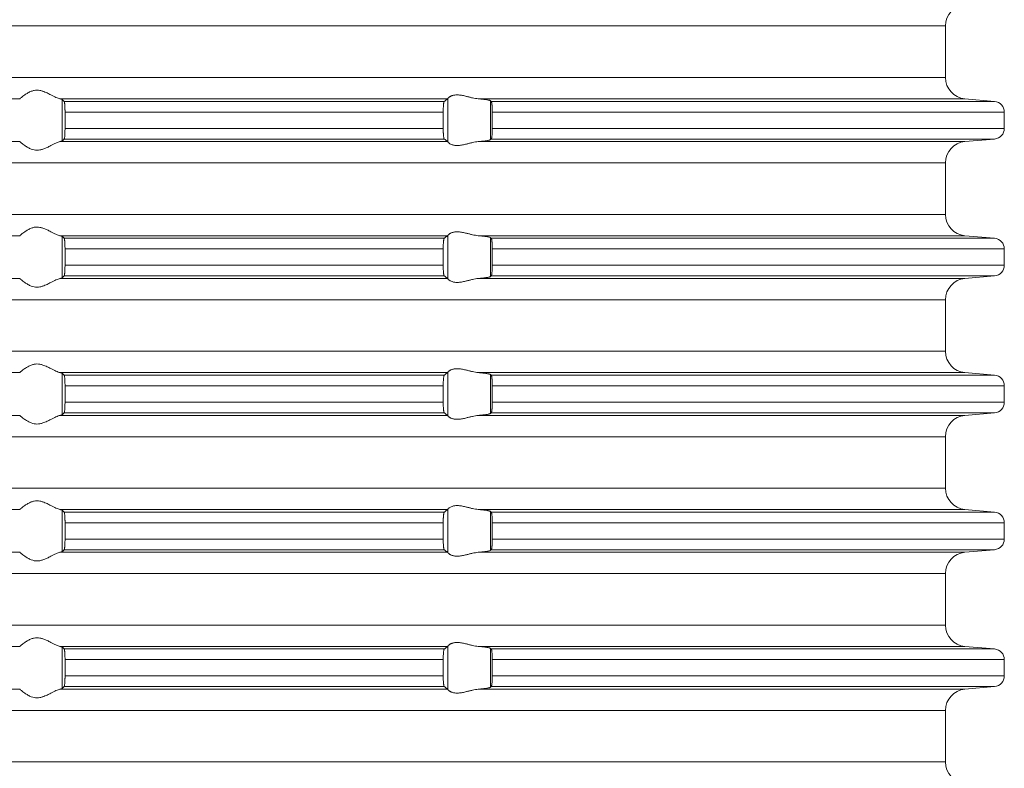
# Model space of a CAD drawing. Units: millimetres. Extents: x 2673 to 4786, y 0 to 1485.
# Drawn here: x 4478 to 4524, y 680 to 715 of the extents above; entities that cross this region are included whole.
import ezdxf

# ---------------------------------------------------------------- set-up
doc = ezdxf.new("R2010")
doc.units = ezdxf.units.MM
doc.layers.add('вспомогательный', color=140, linetype='Continuous', lineweight=20)

# ---------------------------------------------------------------- blocks, each defined once
blk = doc.blocks.new('HL85N-200__1', base_point=(-1294, -645.598))
at = {"layer": 'вспомогательный', "linetype": 'Continuous'}
for p, q in [((-1131.75, -454.394), (-1236.25, -454.394)), ((-1131.75, -456.802), (-1131.75, -454.394)), ((-1131.75, -456.802), (-1236.25, -456.802)), ((-1174.994, -457.798), (-1193.006, -457.798)), ((-1155.009, -457.798), (-1173.114, -457.798)), ((-1173.004, -459.764), (-1173.004, -457.832)), ((-1155.161, -457.919), (-1172.917, -457.919)), ((-1154.996, -459.816), (-1154.996, -457.781)), ((-1130.837, -457.798), (-1153.574, -457.798)), ((-1153.004, -459.711), (-1153.004, -457.885)), ((-1129.456, -457.919), (-1152.965, -457.919)), ((-1130.837, -457.798), (-1129.456, -457.919)), ((-1172.877, -458.417), (-1172.877, -459.179)), ((-1155.211, -458.417), (-1172.877, -458.417)), ((-1155.211, -458.417), (-1155.211, -459.179)), ((-1152.92, -458.417), (-1152.92, -459.179)), ((-1129, -458.417), (-1152.92, -458.417)), ((-1129, -458.417), (-1129, -459.179)), ((-1155.211, -459.179), (-1172.877, -459.179)), ((-1129, -459.179), (-1152.92, -459.179)), ((-1174.994, -459.798), (-1193.006, -459.798)), ((-1155.009, -459.798), (-1173.114, -459.798)), ((-1155.161, -459.677), (-1172.917, -459.677)), ((-1130.837, -459.798), (-1153.574, -459.798)), ((-1129.456, -459.677), (-1152.965, -459.677)), ((-1130.837, -459.798), (-1129.456, -459.677)), ((-1131.75, -460.794), (-1236.25, -460.794)), ((-1131.75, -463.202), (-1131.75, -460.794)), ((-1131.75, -463.202), (-1236.25, -463.202)), ((-1174.994, -464.198), (-1193.006, -464.198)), ((-1155.009, -464.198), (-1173.114, -464.198)), ((-1173.004, -466.164), (-1173.004, -464.232)), ((-1155.161, -464.319), (-1172.917, -464.319)), ((-1154.996, -466.216), (-1154.996, -464.181)), ((-1130.837, -464.198), (-1153.574, -464.198)), ((-1153.004, -466.111), (-1153.004, -464.285)), ((-1129.456, -464.319), (-1152.965, -464.319)), ((-1130.837, -464.198), (-1129.456, -464.319)), ((-1155.211, -464.817), (-1172.877, -464.817)), ((-1172.877, -464.817), (-1172.877, -465.579)), ((-1155.211, -464.817), (-1155.211, -465.579)), ((-1152.92, -464.817), (-1152.92, -465.579)), ((-1129, -464.817), (-1152.92, -464.817)), ((-1129, -464.817), (-1129, -465.579)), ((-1155.211, -465.579), (-1172.877, -465.579)), ((-1129, -465.579), (-1152.92, -465.579)), ((-1174.994, -466.198), (-1193.006, -466.198)), ((-1155.009, -466.198), (-1173.114, -466.198)), ((-1155.161, -466.077), (-1172.917, -466.077)), ((-1130.837, -466.198), (-1153.574, -466.198)), ((-1129.456, -466.077), (-1152.965, -466.077)), ((-1130.837, -466.198), (-1129.456, -466.077)), ((-1131.75, -467.194), (-1236.25, -467.194)), ((-1131.75, -469.602), (-1131.75, -467.194)), ((-1131.75, -469.602), (-1236.25, -469.602)), ((-1174.994, -470.598), (-1193.006, -470.598)), ((-1155.009, -470.598), (-1173.114, -470.598)), ((-1173.004, -472.564), (-1173.004, -470.632)), ((-1155.161, -470.719), (-1172.917, -470.719)), ((-1154.996, -472.616), (-1154.996, -470.581)), ((-1130.837, -470.598), (-1153.574, -470.598)), ((-1153.004, -472.511), (-1153.004, -470.685)), ((-1129.456, -470.719), (-1152.965, -470.719)), ((-1130.837, -470.598), (-1129.456, -470.719)), ((-1155.211, -471.217), (-1172.877, -471.217)), ((-1172.877, -471.217), (-1172.877, -471.979)), ((-1155.211, -471.217), (-1155.211, -471.979)), ((-1152.92, -471.217), (-1152.92, -471.979)), ((-1129, -471.217), (-1152.92, -471.217)), ((-1129, -471.217), (-1129, -471.979)), ((-1155.211, -471.979), (-1172.877, -471.979)), ((-1129, -471.979), (-1152.92, -471.979)), ((-1174.994, -472.598), (-1193.006, -472.598)), ((-1155.009, -472.598), (-1173.114, -472.598)), ((-1155.161, -472.477), (-1172.917, -472.477)), ((-1130.837, -472.598), (-1153.574, -472.598)), ((-1129.456, -472.477), (-1152.965, -472.477)), ((-1130.837, -472.598), (-1129.456, -472.477)), ((-1131.75, -473.594), (-1236.25, -473.594)), ((-1131.75, -476.002), (-1131.75, -473.594)), ((-1131.75, -476.002), (-1236.25, -476.002)), ((-1174.994, -476.998), (-1193.006, -476.998)), ((-1155.009, -476.998), (-1173.114, -476.998)), ((-1173.004, -478.964), (-1173.004, -477.032)), ((-1155.161, -477.119), (-1172.917, -477.119)), ((-1154.996, -479.016), (-1154.996, -476.981)), ((-1130.837, -476.998), (-1153.574, -476.998)), ((-1153.004, -478.911), (-1153.004, -477.085)), ((-1129.456, -477.119), (-1152.965, -477.119)), ((-1130.837, -476.998), (-1129.456, -477.119)), ((-1155.211, -477.617), (-1172.877, -477.617)), ((-1172.877, -477.617), (-1172.877, -478.379)), ((-1155.211, -477.617), (-1155.211, -478.379)), ((-1129, -477.617), (-1152.92, -477.617)), ((-1152.92, -477.617), (-1152.92, -478.379)), ((-1129, -477.617), (-1129, -478.379)), ((-1155.211, -478.379), (-1172.877, -478.379)), ((-1129, -478.379), (-1152.92, -478.379)), ((-1174.994, -478.998), (-1193.006, -478.998)), ((-1155.009, -478.998), (-1173.114, -478.998)), ((-1155.161, -478.877), (-1172.917, -478.877)), ((-1130.837, -478.998), (-1153.574, -478.998)), ((-1129.456, -478.877), (-1152.965, -478.877)), ((-1130.837, -478.998), (-1129.456, -478.877)), ((-1131.75, -479.994), (-1236.25, -479.994)), ((-1131.75, -482.402), (-1131.75, -479.994)), ((-1131.75, -482.402), (-1236.25, -482.402)), ((-1174.994, -483.398), (-1193.006, -483.398)), ((-1155.009, -483.398), (-1173.114, -483.398)), ((-1154.996, -485.416), (-1154.996, -483.381)), ((-1130.837, -483.398), (-1153.574, -483.398)), ((-1130.837, -483.398), (-1129.456, -483.519)), ((-1173.004, -485.364), (-1173.004, -483.432)), ((-1155.161, -483.519), (-1172.917, -483.519)), ((-1153.004, -485.311), (-1153.004, -483.485)), ((-1129.456, -483.519), (-1152.965, -483.519)), ((-1172.877, -484.017), (-1172.877, -484.779)), ((-1155.211, -484.017), (-1172.877, -484.017)), ((-1155.211, -484.017), (-1155.211, -484.779)), ((-1152.92, -484.017), (-1152.92, -484.779)), ((-1129, -484.017), (-1152.92, -484.017)), ((-1129, -484.017), (-1129, -484.779)), ((-1155.211, -484.779), (-1172.877, -484.779)), ((-1129, -484.779), (-1152.92, -484.779)), ((-1174.994, -485.398), (-1193.006, -485.398)), ((-1155.009, -485.398), (-1173.114, -485.398)), ((-1155.161, -485.277), (-1172.917, -485.277)), ((-1130.837, -485.398), (-1153.574, -485.398)), ((-1129.456, -485.277), (-1152.965, -485.277)), ((-1130.837, -485.398), (-1129.456, -485.277)), ((-1131.75, -486.394), (-1236.25, -486.394)), ((-1131.75, -488.802), (-1131.75, -486.394)), ((-1131.75, -488.802), (-1236.25, -488.802))]:
    blk.add_line(p, q, dxfattribs=at)
for centre, radius, start, end in [((-1130.75, -454.394), 1, 95, 180), ((-1130.75, -456.802), 1, 180, 265), ((-1129.5, -458.417), 0.5, 0, 85), ((-1129.5, -459.179), 0.5, 275, 360), ((-1130.75, -460.794), 1, 95, 180), ((-1130.75, -463.202), 1, 180, 265), ((-1129.5, -464.817), 0.5, 0, 85), ((-1129.5, -465.579), 0.5, 275, 0), ((-1130.75, -467.194), 1, 95, 180), ((-1130.75, -469.602), 1, 180, 265), ((-1129.5, -471.217), 0.5, 0, 85), ((-1129.5, -471.979), 0.5, 275, 360), ((-1130.75, -473.594), 1, 95, 180), ((-1130.75, -476.002), 1, 180, 265), ((-1129.5, -477.617), 0.5, 0, 85), ((-1129.5, -478.379), 0.5, 275, 0), ((-1130.75, -479.994), 1, 95, 180), ((-1130.75, -482.402), 1, 180, 265), ((-1129.5, -484.017), 0.5, 0, 85), ((-1129.5, -484.779), 0.5, 275, 0), ((-1130.75, -486.394), 1, 95, 180), ((-1130.75, -488.802), 1, 180, 265)]:
    blk.add_arc(centre, radius, start, end, dxfattribs=at)
for points in [[(-1174.994, -457.798), (-1174.965, -457.774), (-1174.914, -457.731), (-1174.842, -457.674), (-1174.756, -457.612), (-1174.682, -457.563), (-1174.617, -457.523), (-1174.531, -457.479), (-1174.452, -457.445), (-1174.317, -457.406), (-1174.187, -457.394), (-1174.049, -457.407), (-1173.907, -457.445), (-1173.812, -457.481), (-1173.716, -457.523), (-1173.626, -457.567), (-1173.538, -457.612), (-1173.415, -457.675), (-1173.299, -457.731), (-1173.199, -457.774), (-1173.114, -457.798)], [(-1154.996, -457.781), (-1154.974, -457.753), (-1154.932, -457.719), (-1154.899, -457.698), (-1154.873, -457.683), (-1154.831, -457.664), (-1154.795, -457.651), (-1154.724, -457.632), (-1154.661, -457.621), (-1154.579, -457.615), (-1154.498, -457.617), (-1154.315, -457.641), (-1154.125, -457.683), (-1153.986, -457.718), (-1153.846, -457.753), (-1153.709, -457.78), (-1153.574, -457.798)], [(-1174.994, -457.798), (-1174.995, -457.799), (-1174.995, -457.799), (-1174.996, -457.799), (-1174.996, -457.8)], [(-1173.004, -457.832), (-1173.019, -457.823), (-1173.04, -457.815), (-1173.076, -457.806), (-1173.114, -457.798)], [(-1173.004, -457.832), (-1172.982, -457.854), (-1172.96, -457.876), (-1172.939, -457.897), (-1172.917, -457.919)], [(-1172.917, -457.919), (-1172.913, -457.925), (-1172.909, -457.936), (-1172.905, -457.949), (-1172.901, -457.968), (-1172.897, -457.999), (-1172.892, -458.036), (-1172.888, -458.079), (-1172.885, -458.123), (-1172.883, -458.166), (-1172.881, -458.204), (-1172.88, -458.235), (-1172.879, -458.268), (-1172.878, -458.309), (-1172.877, -458.359), (-1172.877, -458.417)], [(-1155.211, -458.417), (-1155.21, -458.361), (-1155.209, -458.314), (-1155.208, -458.265), (-1155.206, -458.218), (-1155.202, -458.149), (-1155.198, -458.096), (-1155.194, -458.061), (-1155.191, -458.033), (-1155.187, -458.004), (-1155.182, -457.979), (-1155.179, -457.961), (-1155.17, -457.933), (-1155.161, -457.919)], [(-1155.161, -457.919), (-1155.123, -457.889), (-1155.085, -457.858), (-1155.047, -457.828), (-1155.009, -457.798)], [(-1154.996, -457.781), (-1154.999, -457.786), (-1155.003, -457.791), (-1155.006, -457.795), (-1155.009, -457.798)], [(-1153.004, -457.885), (-1153.027, -457.874), (-1153.06, -457.864), (-1153.105, -457.855), (-1153.18, -457.842), (-1153.261, -457.83), (-1153.355, -457.819), (-1153.447, -457.81), (-1153.574, -457.798)], [(-1153.004, -457.885), (-1152.994, -457.894), (-1152.985, -457.902), (-1152.975, -457.911), (-1152.965, -457.919)], [(-1152.965, -457.919), (-1152.961, -457.925), (-1152.957, -457.934), (-1152.953, -457.946), (-1152.948, -457.964), (-1152.942, -457.999), (-1152.937, -458.035), (-1152.934, -458.068), (-1152.931, -458.093), (-1152.929, -458.128), (-1152.926, -458.171), (-1152.923, -458.225), (-1152.921, -458.283), (-1152.92, -458.336), (-1152.92, -458.382), (-1152.92, -458.417)], [(-1172.877, -459.179), (-1172.878, -459.272), (-1172.88, -459.361), (-1172.883, -459.429), (-1172.886, -459.481), (-1172.888, -459.518), (-1172.893, -459.571), (-1172.901, -459.628), (-1172.909, -459.661), (-1172.917, -459.677)], [(-1155.161, -459.677), (-1155.165, -459.672), (-1155.17, -459.663), (-1155.174, -459.652), (-1155.179, -459.635), (-1155.187, -459.592), (-1155.194, -459.536), (-1155.199, -459.491), (-1155.202, -459.449), (-1155.204, -459.411), (-1155.206, -459.379), (-1155.208, -459.318), (-1155.21, -459.263), (-1155.21, -459.216), (-1155.211, -459.179)], [(-1152.92, -459.179), (-1152.92, -459.277), (-1152.923, -459.372), (-1152.928, -459.455), (-1152.934, -459.529), (-1152.937, -459.56), (-1152.941, -459.588), (-1152.944, -459.612), (-1152.948, -459.633), (-1152.952, -459.648), (-1152.957, -459.663), (-1152.961, -459.672), (-1152.965, -459.677)], [(-1174.996, -459.797), (-1174.996, -459.797), (-1174.995, -459.797), (-1174.995, -459.798), (-1174.994, -459.798)], [(-1173.114, -459.798), (-1173.199, -459.823), (-1173.299, -459.865), (-1173.415, -459.922), (-1173.538, -459.985), (-1173.626, -460.03), (-1173.716, -460.073), (-1173.812, -460.116), (-1173.907, -460.152), (-1174.049, -460.19), (-1174.187, -460.203), (-1174.317, -460.19), (-1174.452, -460.152), (-1174.531, -460.118), (-1174.617, -460.073), (-1174.682, -460.034), (-1174.756, -459.985), (-1174.842, -459.922), (-1174.914, -459.865), (-1174.965, -459.823), (-1174.994, -459.798)], [(-1173.114, -459.798), (-1173.073, -459.79), (-1173.04, -459.781), (-1173.017, -459.773), (-1173.004, -459.764)], [(-1172.917, -459.677), (-1172.939, -459.699), (-1172.96, -459.721), (-1172.982, -459.742), (-1173.004, -459.764)], [(-1155.009, -459.798), (-1155.047, -459.768), (-1155.085, -459.738), (-1155.123, -459.708), (-1155.161, -459.677)], [(-1155.009, -459.798), (-1155.006, -459.801), (-1155.003, -459.805), (-1154.999, -459.81), (-1154.996, -459.816)], [(-1153.574, -459.798), (-1153.709, -459.816), (-1153.846, -459.844), (-1153.986, -459.878), (-1154.125, -459.913), (-1154.315, -459.956), (-1154.498, -459.979), (-1154.579, -459.981), (-1154.661, -459.975), (-1154.724, -459.965), (-1154.795, -459.945), (-1154.874, -459.913), (-1154.932, -459.878), (-1154.974, -459.844), (-1154.996, -459.816)], [(-1153.574, -459.798), (-1153.473, -459.789), (-1153.355, -459.777), (-1153.251, -459.765), (-1153.18, -459.755), (-1153.112, -459.743), (-1153.06, -459.732), (-1153.027, -459.722), (-1153.004, -459.711)], [(-1152.965, -459.677), (-1152.975, -459.686), (-1152.985, -459.694), (-1152.994, -459.703), (-1153.004, -459.711)], [(-1174.994, -464.198), (-1174.965, -464.174), (-1174.914, -464.131), (-1174.842, -464.074), (-1174.756, -464.012), (-1174.682, -463.963), (-1174.617, -463.923), (-1174.531, -463.879), (-1174.452, -463.845), (-1174.317, -463.806), (-1174.187, -463.794), (-1174.049, -463.807), (-1173.907, -463.845), (-1173.812, -463.881), (-1173.716, -463.923), (-1173.626, -463.967), (-1173.538, -464.012), (-1173.415, -464.075), (-1173.299, -464.131), (-1173.199, -464.174), (-1173.114, -464.198)], [(-1154.996, -464.181), (-1154.974, -464.153), (-1154.932, -464.119), (-1154.881, -464.087), (-1154.795, -464.051), (-1154.724, -464.032), (-1154.661, -464.021), (-1154.579, -464.015), (-1154.498, -464.017), (-1154.315, -464.041), (-1154.125, -464.083), (-1153.986, -464.118), (-1153.846, -464.153), (-1153.709, -464.18), (-1153.574, -464.198)], [(-1174.994, -464.198), (-1174.995, -464.199), (-1174.995, -464.199), (-1174.996, -464.199), (-1174.996, -464.2)], [(-1173.004, -464.232), (-1173.019, -464.223), (-1173.04, -464.215), (-1173.069, -464.207), (-1173.114, -464.198)], [(-1173.004, -464.232), (-1172.982, -464.254), (-1172.96, -464.276), (-1172.939, -464.297), (-1172.917, -464.319)], [(-1172.917, -464.319), (-1172.909, -464.336), (-1172.901, -464.368), (-1172.898, -464.391), (-1172.894, -464.417), (-1172.891, -464.449), (-1172.888, -464.479), (-1172.884, -464.538), (-1172.882, -464.592), (-1172.88, -464.635), (-1172.878, -464.725), (-1172.877, -464.817)], [(-1155.211, -464.817), (-1155.21, -464.781), (-1155.21, -464.734), (-1155.208, -464.679), (-1155.206, -464.618), (-1155.203, -464.564), (-1155.2, -464.52), (-1155.197, -464.486), (-1155.194, -464.461), (-1155.19, -464.422), (-1155.184, -464.389), (-1155.179, -464.361), (-1155.174, -464.345), (-1155.17, -464.333), (-1155.165, -464.324), (-1155.161, -464.319)], [(-1155.161, -464.319), (-1155.123, -464.289), (-1155.085, -464.258), (-1155.047, -464.228), (-1155.009, -464.198)], [(-1154.996, -464.181), (-1154.999, -464.186), (-1155.003, -464.191), (-1155.006, -464.195), (-1155.009, -464.198)], [(-1153.004, -464.285), (-1153.024, -464.275), (-1153.06, -464.264), (-1153.105, -464.255), (-1153.18, -464.242), (-1153.271, -464.229), (-1153.355, -464.219), (-1153.447, -464.21), (-1153.574, -464.198)], [(-1153.004, -464.285), (-1152.994, -464.294), (-1152.985, -464.302), (-1152.975, -464.311), (-1152.965, -464.319)], [(-1152.965, -464.319), (-1152.961, -464.325), (-1152.957, -464.334), (-1152.953, -464.347), (-1152.948, -464.364), (-1152.942, -464.399), (-1152.937, -464.435), (-1152.934, -464.468), (-1152.931, -464.504), (-1152.927, -464.556), (-1152.923, -464.625), (-1152.92, -464.719), (-1152.92, -464.817)], [(-1172.877, -465.579), (-1172.878, -465.672), (-1172.88, -465.761), (-1172.882, -465.814), (-1172.884, -465.857), (-1172.887, -465.892), (-1172.888, -465.918), (-1172.891, -465.952), (-1172.896, -465.99), (-1172.901, -466.028), (-1172.905, -466.048), (-1172.909, -466.061), (-1172.913, -466.072), (-1172.917, -466.077)], [(-1155.161, -466.077), (-1155.166, -466.072), (-1155.17, -466.063), (-1155.174, -466.052), (-1155.179, -466.035), (-1155.182, -466.017), (-1155.187, -465.993), (-1155.191, -465.964), (-1155.194, -465.936), (-1155.2, -465.877), (-1155.204, -465.823), (-1155.206, -465.779), (-1155.208, -465.718), (-1155.21, -465.663), (-1155.21, -465.616), (-1155.211, -465.579)], [(-1152.92, -465.579), (-1152.92, -465.677), (-1152.923, -465.772), (-1152.925, -465.816), (-1152.929, -465.87), (-1152.934, -465.929), (-1152.937, -465.962), (-1152.941, -465.988), (-1152.945, -466.014), (-1152.948, -466.033), (-1152.952, -466.048), (-1152.957, -466.063), (-1152.961, -466.071), (-1152.965, -466.077)], [(-1174.996, -466.197), (-1174.996, -466.197), (-1174.995, -466.197), (-1174.995, -466.198), (-1174.994, -466.198)], [(-1173.114, -466.198), (-1173.199, -466.223), (-1173.299, -466.265), (-1173.415, -466.322), (-1173.538, -466.385), (-1173.626, -466.43), (-1173.716, -466.473), (-1173.812, -466.516), (-1173.907, -466.552), (-1174.049, -466.59), (-1174.187, -466.603), (-1174.317, -466.59), (-1174.452, -466.552), (-1174.531, -466.518), (-1174.617, -466.473), (-1174.682, -466.434), (-1174.756, -466.385), (-1174.842, -466.322), (-1174.914, -466.265), (-1174.965, -466.223), (-1174.994, -466.198)], [(-1173.114, -466.198), (-1173.076, -466.191), (-1173.04, -466.181), (-1173.016, -466.172), (-1173.004, -466.164)], [(-1172.917, -466.077), (-1172.939, -466.099), (-1172.96, -466.121), (-1172.982, -466.142), (-1173.004, -466.164)], [(-1155.009, -466.198), (-1155.047, -466.168), (-1155.085, -466.138), (-1155.123, -466.108), (-1155.161, -466.077)], [(-1155.009, -466.198), (-1155.006, -466.201), (-1155.003, -466.205), (-1154.999, -466.21), (-1154.996, -466.216)], [(-1153.574, -466.198), (-1153.709, -466.216), (-1153.846, -466.244), (-1153.986, -466.278), (-1154.125, -466.313), (-1154.315, -466.356), (-1154.498, -466.379), (-1154.579, -466.381), (-1154.661, -466.375), (-1154.724, -466.365), (-1154.795, -466.345), (-1154.881, -466.309), (-1154.932, -466.278), (-1154.974, -466.244), (-1154.996, -466.216)], [(-1153.574, -466.198), (-1153.473, -466.189), (-1153.355, -466.177), (-1153.282, -466.169), (-1153.224, -466.161), (-1153.18, -466.155), (-1153.119, -466.145), (-1153.06, -466.132), (-1153.03, -466.124), (-1153.013, -466.117), (-1153.004, -466.111)], [(-1152.965, -466.077), (-1152.975, -466.086), (-1152.985, -466.094), (-1152.994, -466.103), (-1153.004, -466.111)], [(-1174.994, -470.598), (-1174.965, -470.574), (-1174.914, -470.531), (-1174.842, -470.474), (-1174.756, -470.412), (-1174.682, -470.363), (-1174.617, -470.323), (-1174.531, -470.279), (-1174.452, -470.245), (-1174.317, -470.206), (-1174.187, -470.194), (-1174.049, -470.207), (-1173.907, -470.245), (-1173.812, -470.281), (-1173.716, -470.323), (-1173.626, -470.367), (-1173.538, -470.412), (-1173.415, -470.475), (-1173.299, -470.531), (-1173.199, -470.574), (-1173.114, -470.598)], [(-1154.996, -470.581), (-1154.974, -470.553), (-1154.932, -470.519), (-1154.905, -470.501), (-1154.873, -470.483), (-1154.831, -470.464), (-1154.795, -470.451), (-1154.724, -470.432), (-1154.661, -470.421), (-1154.579, -470.415), (-1154.498, -470.417), (-1154.315, -470.441), (-1154.125, -470.483), (-1153.986, -470.518), (-1153.846, -470.553), (-1153.709, -470.58), (-1153.574, -470.598)], [(-1174.994, -470.598), (-1174.995, -470.599), (-1174.995, -470.599), (-1174.996, -470.599), (-1174.996, -470.6)], [(-1173.004, -470.632), (-1173.017, -470.624), (-1173.04, -470.615), (-1173.073, -470.607), (-1173.114, -470.598)], [(-1173.004, -470.632), (-1172.982, -470.654), (-1172.96, -470.676), (-1172.939, -470.697), (-1172.917, -470.719)], [(-1172.917, -470.719), (-1172.909, -470.736), (-1172.901, -470.768), (-1172.894, -470.817), (-1172.888, -470.879), (-1172.884, -470.938), (-1172.882, -470.992), (-1172.88, -471.035), (-1172.879, -471.081), (-1172.877, -471.142), (-1172.877, -471.217)], [(-1155.211, -471.217), (-1155.21, -471.165), (-1155.209, -471.114), (-1155.208, -471.07), (-1155.206, -471.018), (-1155.202, -470.949), (-1155.198, -470.896), (-1155.194, -470.861), (-1155.188, -470.812), (-1155.179, -470.761), (-1155.17, -470.733), (-1155.161, -470.719)], [(-1155.161, -470.719), (-1155.123, -470.689), (-1155.085, -470.658), (-1155.047, -470.628), (-1155.009, -470.598)], [(-1154.996, -470.581), (-1154.999, -470.586), (-1155.003, -470.591), (-1155.006, -470.595), (-1155.009, -470.598)], [(-1153.004, -470.685), (-1153.024, -470.675), (-1153.06, -470.664), (-1153.105, -470.655), (-1153.18, -470.642), (-1153.251, -470.632), (-1153.355, -470.619), (-1153.447, -470.61), (-1153.574, -470.598)], [(-1153.004, -470.685), (-1152.994, -470.694), (-1152.985, -470.702), (-1152.975, -470.711), (-1152.965, -470.719)], [(-1152.965, -470.719), (-1152.961, -470.725), (-1152.957, -470.734), (-1152.953, -470.747), (-1152.948, -470.764), (-1152.944, -470.786), (-1152.941, -470.808), (-1152.937, -470.834), (-1152.934, -470.868), (-1152.931, -470.904), (-1152.927, -470.956), (-1152.923, -471.025), (-1152.921, -471.083), (-1152.92, -471.136), (-1152.92, -471.182), (-1152.92, -471.217)], [(-1172.877, -471.979), (-1172.878, -472.072), (-1172.88, -472.161), (-1172.882, -472.205), (-1172.884, -472.259), (-1172.888, -472.318), (-1172.894, -472.38), (-1172.901, -472.428), (-1172.905, -472.448), (-1172.909, -472.461), (-1172.913, -472.471), (-1172.917, -472.477)], [(-1155.161, -472.477), (-1155.165, -472.473), (-1155.17, -472.463), (-1155.174, -472.451), (-1155.179, -472.435), (-1155.184, -472.408), (-1155.19, -472.374), (-1155.194, -472.336), (-1155.201, -472.262), (-1155.206, -472.179), (-1155.208, -472.131), (-1155.209, -472.082), (-1155.21, -472.036), (-1155.211, -471.979)], [(-1152.92, -471.979), (-1152.92, -472.015), (-1152.92, -472.06), (-1152.921, -472.113), (-1152.923, -472.172), (-1152.927, -472.241), (-1152.931, -472.293), (-1152.934, -472.329), (-1152.937, -472.361), (-1152.942, -472.397), (-1152.948, -472.433), (-1152.952, -472.448), (-1152.957, -472.463), (-1152.961, -472.471), (-1152.965, -472.477)], [(-1174.996, -472.597), (-1174.996, -472.597), (-1174.995, -472.597), (-1174.995, -472.598), (-1174.994, -472.598)], [(-1173.114, -472.598), (-1173.199, -472.623), (-1173.299, -472.665), (-1173.415, -472.722), (-1173.538, -472.785), (-1173.626, -472.83), (-1173.716, -472.873), (-1173.812, -472.916), (-1173.907, -472.952), (-1174.049, -472.99), (-1174.187, -473.003), (-1174.317, -472.99), (-1174.452, -472.952), (-1174.531, -472.918), (-1174.617, -472.873), (-1174.682, -472.834), (-1174.756, -472.785), (-1174.842, -472.722), (-1174.914, -472.665), (-1174.965, -472.623), (-1174.994, -472.598)], [(-1173.114, -472.598), (-1173.073, -472.59), (-1173.04, -472.581), (-1173.019, -472.573), (-1173.004, -472.564)], [(-1172.917, -472.477), (-1172.939, -472.499), (-1172.96, -472.521), (-1172.982, -472.542), (-1173.004, -472.564)], [(-1155.009, -472.598), (-1155.047, -472.568), (-1155.085, -472.538), (-1155.123, -472.508), (-1155.161, -472.477)], [(-1155.009, -472.598), (-1155.006, -472.601), (-1155.003, -472.605), (-1154.999, -472.61), (-1154.996, -472.616)], [(-1153.574, -472.598), (-1153.709, -472.616), (-1153.846, -472.644), (-1153.986, -472.678), (-1154.125, -472.713), (-1154.315, -472.756), (-1154.498, -472.779), (-1154.579, -472.781), (-1154.661, -472.775), (-1154.724, -472.765), (-1154.795, -472.745), (-1154.831, -472.732), (-1154.873, -472.713), (-1154.899, -472.699), (-1154.932, -472.678), (-1154.974, -472.644), (-1154.996, -472.616)], [(-1153.574, -472.598), (-1153.46, -472.588), (-1153.355, -472.577), (-1153.271, -472.567), (-1153.18, -472.555), (-1153.112, -472.543), (-1153.06, -472.532), (-1153.027, -472.522), (-1153.004, -472.511)], [(-1152.965, -472.477), (-1152.975, -472.486), (-1152.985, -472.494), (-1152.994, -472.503), (-1153.004, -472.511)], [(-1174.994, -476.998), (-1174.965, -476.974), (-1174.914, -476.931), (-1174.842, -476.874), (-1174.756, -476.812), (-1174.682, -476.763), (-1174.617, -476.723), (-1174.531, -476.679), (-1174.452, -476.645), (-1174.317, -476.606), (-1174.187, -476.594), (-1174.049, -476.607), (-1173.907, -476.645), (-1173.812, -476.681), (-1173.716, -476.723), (-1173.626, -476.767), (-1173.538, -476.812), (-1173.415, -476.875), (-1173.299, -476.931), (-1173.199, -476.974), (-1173.114, -476.998)], [(-1154.996, -476.981), (-1154.974, -476.953), (-1154.932, -476.919), (-1154.874, -476.884), (-1154.795, -476.851), (-1154.724, -476.832), (-1154.661, -476.821), (-1154.579, -476.815), (-1154.498, -476.817), (-1154.315, -476.841), (-1154.125, -476.883), (-1153.986, -476.918), (-1153.846, -476.953), (-1153.709, -476.98), (-1153.574, -476.998)], [(-1173.004, -477.032), (-1173.019, -477.023), (-1173.04, -477.015), (-1173.069, -477.007), (-1173.114, -476.998)], [(-1173.004, -477.032), (-1172.982, -477.054), (-1172.96, -477.076), (-1172.939, -477.097), (-1172.917, -477.119)], [(-1172.917, -477.119), (-1172.913, -477.125), (-1172.909, -477.136), (-1172.905, -477.149), (-1172.901, -477.168), (-1172.894, -477.217), (-1172.888, -477.279), (-1172.887, -477.305), (-1172.884, -477.339), (-1172.882, -477.383), (-1172.88, -477.435), (-1172.878, -477.49), (-1172.877, -477.54), (-1172.877, -477.583), (-1172.877, -477.617)], [(-1155.211, -477.617), (-1155.209, -477.515), (-1155.206, -477.418), (-1155.204, -477.386), (-1155.202, -477.348), (-1155.199, -477.305), (-1155.194, -477.261), (-1155.191, -477.23), (-1155.185, -477.195), (-1155.179, -477.161), (-1155.174, -477.146), (-1155.17, -477.133), (-1155.165, -477.124), (-1155.161, -477.119)], [(-1155.161, -477.119), (-1155.123, -477.089), (-1155.085, -477.058), (-1155.047, -477.028), (-1155.009, -476.998)], [(-1154.996, -476.981), (-1154.999, -476.986), (-1155.003, -476.991), (-1155.006, -476.995), (-1155.009, -476.998)], [(-1153.004, -477.085), (-1153.013, -477.08), (-1153.03, -477.073), (-1153.06, -477.064), (-1153.087, -477.058), (-1153.127, -477.051), (-1153.18, -477.042), (-1153.271, -477.029), (-1153.355, -477.019), (-1153.473, -477.007), (-1153.574, -476.998)], [(-1153.004, -477.085), (-1152.994, -477.094), (-1152.985, -477.102), (-1152.975, -477.111), (-1152.965, -477.119)], [(-1152.965, -477.119), (-1152.961, -477.125), (-1152.957, -477.134), (-1152.953, -477.146), (-1152.948, -477.164), (-1152.942, -477.199), (-1152.937, -477.235), (-1152.934, -477.268), (-1152.931, -477.304), (-1152.927, -477.356), (-1152.923, -477.425), (-1152.92, -477.519), (-1152.92, -477.617)], [(-1172.877, -478.379), (-1172.877, -478.437), (-1172.878, -478.487), (-1172.879, -478.529), (-1172.88, -478.561), (-1172.881, -478.593), (-1172.883, -478.631), (-1172.885, -478.673), (-1172.888, -478.718), (-1172.892, -478.761), (-1172.897, -478.797), (-1172.901, -478.828), (-1172.905, -478.848), (-1172.909, -478.861), (-1172.913, -478.872), (-1172.917, -478.877)], [(-1155.161, -478.877), (-1155.17, -478.863), (-1155.179, -478.835), (-1155.183, -478.816), (-1155.187, -478.793), (-1155.191, -478.766), (-1155.194, -478.736), (-1155.201, -478.662), (-1155.206, -478.579), (-1155.208, -478.527), (-1155.209, -478.482), (-1155.21, -478.436), (-1155.211, -478.379)], [(-1152.92, -478.379), (-1152.92, -478.415), (-1152.92, -478.46), (-1152.921, -478.513), (-1152.923, -478.572), (-1152.927, -478.641), (-1152.931, -478.693), (-1152.934, -478.729), (-1152.937, -478.758), (-1152.941, -478.788), (-1152.944, -478.812), (-1152.948, -478.833), (-1152.953, -478.849), (-1152.957, -478.863), (-1152.961, -478.871), (-1152.965, -478.877)], [(-1174.996, -478.997), (-1174.996, -478.997), (-1174.995, -478.997), (-1174.995, -478.998), (-1174.994, -478.998)], [(-1173.114, -478.998), (-1173.199, -479.023), (-1173.299, -479.065), (-1173.415, -479.122), (-1173.538, -479.185), (-1173.626, -479.23), (-1173.716, -479.273), (-1173.812, -479.316), (-1173.907, -479.352), (-1174.049, -479.39), (-1174.187, -479.403), (-1174.317, -479.39), (-1174.452, -479.352), (-1174.531, -479.318), (-1174.617, -479.273), (-1174.682, -479.234), (-1174.756, -479.185), (-1174.842, -479.122), (-1174.914, -479.065), (-1174.965, -479.023), (-1174.994, -478.998)], [(-1173.114, -478.998), (-1173.069, -478.989), (-1173.04, -478.981), (-1173.016, -478.972), (-1173.004, -478.964)], [(-1172.917, -478.877), (-1172.939, -478.899), (-1172.96, -478.921), (-1172.982, -478.942), (-1173.004, -478.964)], [(-1155.009, -478.998), (-1155.047, -478.968), (-1155.085, -478.938), (-1155.123, -478.908), (-1155.161, -478.877)], [(-1155.009, -478.998), (-1155.006, -479.001), (-1155.003, -479.005), (-1154.999, -479.01), (-1154.996, -479.016)], [(-1153.574, -478.998), (-1153.709, -479.016), (-1153.846, -479.044), (-1153.986, -479.078), (-1154.125, -479.113), (-1154.315, -479.156), (-1154.498, -479.179), (-1154.579, -479.181), (-1154.661, -479.175), (-1154.724, -479.165), (-1154.795, -479.145), (-1154.881, -479.109), (-1154.932, -479.078), (-1154.974, -479.044), (-1154.996, -479.016)], [(-1153.574, -478.998), (-1153.447, -478.987), (-1153.355, -478.977), (-1153.261, -478.966), (-1153.18, -478.955), (-1153.112, -478.943), (-1153.06, -478.932), (-1153.024, -478.921), (-1153.004, -478.911)], [(-1152.965, -478.877), (-1152.975, -478.886), (-1152.985, -478.894), (-1152.994, -478.903), (-1153.004, -478.911)], [(-1174.994, -483.398), (-1174.965, -483.374), (-1174.914, -483.331), (-1174.842, -483.274), (-1174.756, -483.212), (-1174.682, -483.163), (-1174.617, -483.123), (-1174.531, -483.079), (-1174.452, -483.045), (-1174.317, -483.006), (-1174.187, -482.994), (-1174.049, -483.007), (-1173.907, -483.045), (-1173.812, -483.081), (-1173.716, -483.123), (-1173.626, -483.167), (-1173.538, -483.212), (-1173.415, -483.275), (-1173.299, -483.331), (-1173.199, -483.374), (-1173.114, -483.398)], [(-1173.004, -483.432), (-1173.019, -483.423), (-1173.04, -483.415), (-1173.069, -483.407), (-1173.114, -483.398)], [(-1155.161, -483.519), (-1155.123, -483.489), (-1155.085, -483.458), (-1155.047, -483.428), (-1155.009, -483.398)], [(-1154.996, -483.381), (-1154.999, -483.386), (-1155.003, -483.391), (-1155.006, -483.395), (-1155.009, -483.398)], [(-1154.996, -483.381), (-1154.974, -483.353), (-1154.932, -483.319), (-1154.905, -483.301), (-1154.873, -483.283), (-1154.831, -483.264), (-1154.795, -483.251), (-1154.724, -483.232), (-1154.661, -483.221), (-1154.579, -483.215), (-1154.498, -483.217), (-1154.315, -483.241), (-1154.125, -483.283), (-1153.986, -483.318), (-1153.846, -483.353), (-1153.709, -483.38), (-1153.574, -483.398)], [(-1153.004, -483.485), (-1153.013, -483.48), (-1153.03, -483.473), (-1153.06, -483.464), (-1153.112, -483.453), (-1153.18, -483.442), (-1153.261, -483.43), (-1153.355, -483.419), (-1153.46, -483.408), (-1153.574, -483.398)], [(-1173.004, -483.432), (-1172.982, -483.454), (-1172.96, -483.476), (-1172.939, -483.497), (-1172.917, -483.519)], [(-1172.917, -483.519), (-1172.913, -483.525), (-1172.909, -483.536), (-1172.905, -483.55), (-1172.901, -483.568), (-1172.898, -483.589), (-1172.894, -483.617), (-1172.891, -483.646), (-1172.888, -483.679), (-1172.887, -483.705), (-1172.884, -483.739), (-1172.882, -483.783), (-1172.88, -483.835), (-1172.879, -483.868), (-1172.878, -483.909), (-1172.877, -483.959), (-1172.877, -484.017)], [(-1155.211, -484.017), (-1155.21, -483.981), (-1155.21, -483.934), (-1155.208, -483.879), (-1155.206, -483.818), (-1155.201, -483.734), (-1155.194, -483.661), (-1155.191, -483.63), (-1155.185, -483.595), (-1155.179, -483.561), (-1155.174, -483.546), (-1155.17, -483.533), (-1155.165, -483.524), (-1155.161, -483.519)], [(-1153.004, -483.485), (-1152.994, -483.494), (-1152.985, -483.502), (-1152.975, -483.511), (-1152.965, -483.519)], [(-1152.965, -483.519), (-1152.961, -483.525), (-1152.957, -483.534), (-1152.953, -483.546), (-1152.948, -483.564), (-1152.942, -483.599), (-1152.937, -483.635), (-1152.934, -483.668), (-1152.93, -483.712), (-1152.927, -483.755), (-1152.925, -483.793), (-1152.923, -483.825), (-1152.921, -483.883), (-1152.92, -483.936), (-1152.92, -483.982), (-1152.92, -484.017)], [(-1172.877, -484.779), (-1172.877, -484.814), (-1172.877, -484.857), (-1172.878, -484.906), (-1172.88, -484.961), (-1172.883, -485.029), (-1172.886, -485.081), (-1172.888, -485.118), (-1172.894, -485.18), (-1172.901, -485.228), (-1172.905, -485.248), (-1172.909, -485.261), (-1172.913, -485.271), (-1172.917, -485.277)], [(-1155.161, -485.277), (-1155.166, -485.272), (-1155.17, -485.263), (-1155.174, -485.251), (-1155.179, -485.235), (-1155.185, -485.202), (-1155.191, -485.167), (-1155.194, -485.136), (-1155.201, -485.062), (-1155.206, -484.979), (-1155.209, -484.881), (-1155.211, -484.779)], [(-1152.92, -484.779), (-1152.92, -484.877), (-1152.923, -484.972), (-1152.928, -485.055), (-1152.934, -485.129), (-1152.941, -485.187), (-1152.948, -485.233), (-1152.957, -485.262), (-1152.965, -485.277)], [(-1174.996, -485.397), (-1174.996, -485.397), (-1174.995, -485.397), (-1174.995, -485.398), (-1174.994, -485.398)], [(-1173.114, -485.398), (-1173.199, -485.423), (-1173.299, -485.465), (-1173.415, -485.522), (-1173.538, -485.585), (-1173.626, -485.63), (-1173.716, -485.673), (-1173.812, -485.716), (-1173.907, -485.752), (-1174.049, -485.79), (-1174.187, -485.803), (-1174.317, -485.79), (-1174.452, -485.752), (-1174.531, -485.718), (-1174.617, -485.673), (-1174.682, -485.634), (-1174.756, -485.585), (-1174.842, -485.522), (-1174.914, -485.465), (-1174.965, -485.423), (-1174.994, -485.398)], [(-1173.114, -485.398), (-1173.073, -485.39), (-1173.04, -485.381), (-1173.016, -485.372), (-1173.004, -485.364)], [(-1172.917, -485.277), (-1172.939, -485.299), (-1172.96, -485.321), (-1172.982, -485.342), (-1173.004, -485.364)], [(-1155.009, -485.398), (-1155.047, -485.368), (-1155.085, -485.338), (-1155.123, -485.308), (-1155.161, -485.277)], [(-1155.009, -485.398), (-1155.006, -485.401), (-1155.003, -485.405), (-1154.999, -485.41), (-1154.996, -485.416)], [(-1153.574, -485.398), (-1153.709, -485.416), (-1153.846, -485.444), (-1153.986, -485.478), (-1154.125, -485.513), (-1154.315, -485.556), (-1154.498, -485.579), (-1154.579, -485.581), (-1154.661, -485.575), (-1154.724, -485.565), (-1154.795, -485.545), (-1154.831, -485.532), (-1154.873, -485.513), (-1154.907, -485.494), (-1154.932, -485.478), (-1154.974, -485.444), (-1154.996, -485.416)], [(-1153.574, -485.398), (-1153.447, -485.387), (-1153.355, -485.377), (-1153.261, -485.366), (-1153.18, -485.355), (-1153.105, -485.342), (-1153.06, -485.332), (-1153.027, -485.322), (-1153.004, -485.311)], [(-1152.965, -485.277), (-1152.975, -485.286), (-1152.985, -485.294), (-1152.994, -485.303), (-1153.004, -485.311)]]:
    blk.add_spline(points, degree=3, dxfattribs=at)
blk = doc.blocks.new('HL85N не разрез')
blk.add_blockref('HL85N-200__1', (-110, 0))

msp = doc.modelspace()

# ---------------------------------------------------------------- block references
msp.add_blockref('HL85N не разрез', (4469.253, 523.681))

doc.saveas('drawing.dxf')
